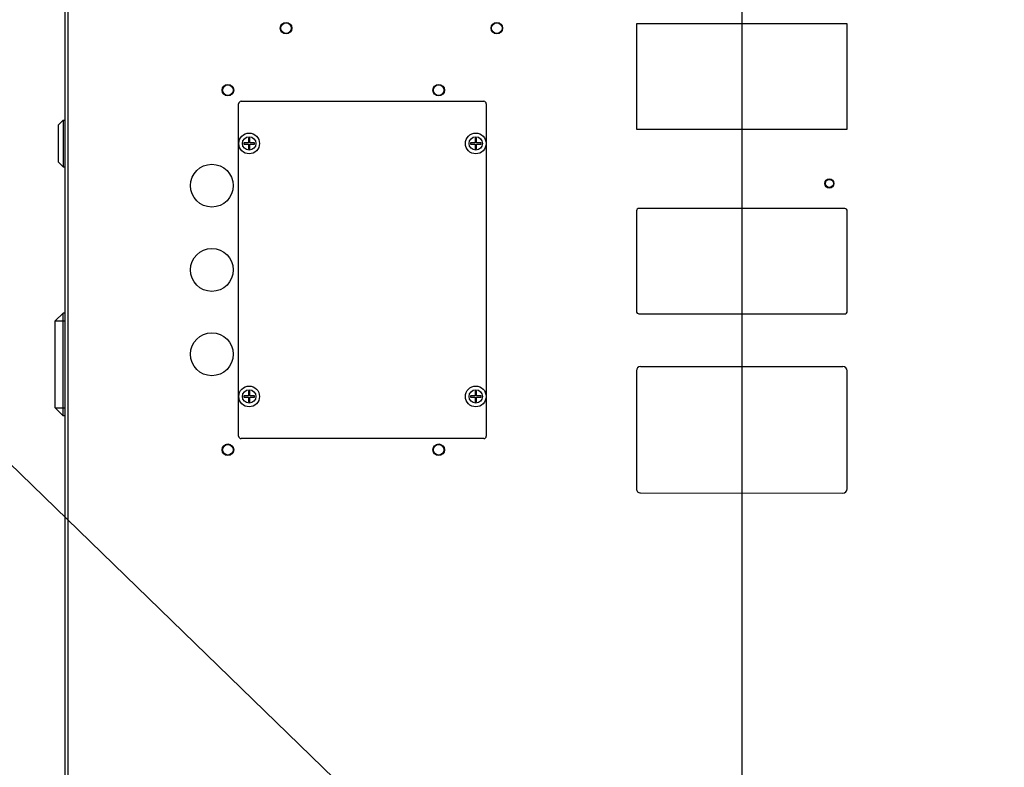
# Model space of a CAD drawing. Units: inches. Extents: x 0 to 11, y 0 to 8.5.
# Drawn here: x 8.7 to 9.8, y 2.3 to 3.1 of the extents above; entities that cross this region are included whole.
import ezdxf

# ---------------------------------------------------------------- set-up
doc = ezdxf.new("R2010")
doc.units = ezdxf.units.IN
doc.header["$LTSCALE"] = 0.605
doc.header["$MEASUREMENT"] = 0
doc.layers.get('0').update_dxf_attribs({"linetype": 'CONTINUOUS'})
for name, color, linetype in [('02___PRT_ALL_AXES', 7, 'CONTINUOUS'), ('3_ALL_AXES', 7, 'CONTINUOUS'), ('7_ALL_FEATURES', 7, 'CONTINUOUS')]:
    doc.layers.add(name, color=color, linetype=linetype)
doc.dimstyles.new('DIMSTYLE_2', dxfattribs={"dimtxt": 0.0937, "dimasz": 0.094, "dimexe": 0.125, "dimexo": 0.0625, "dimgap": 0.04685, "dimtad": 0, "dimtih": 1, "dimtoh": 1, "dimlfac": 21.367521, "dimzin": 4, "dimdsep": 46, "dimtxsty": 'Standard', "dimblk": '_FILLED', "dimblk1": '_FILLED', "dimblk2": '_FILLED', "dimcen": 0.09, "dimazin": 1, "dimtp": 0.01, "dimtm": 0.01, "dimtfac": 1, "dimtofl": 0, "dimtmove": 0, "dimatfit": 3, "dimldrblk": '_FILLED', "dimfxl": 1, "dimtolj": 1, "dimtzin": 4, "dimarcsym": 0})
doc.dimstyles.get("Standard").update_dxf_attribs({"dimtxt": 0.15625, "dimasz": 0.094, "dimexe": 0.125, "dimexo": 0.0625, "dimgap": 0.09, "dimtad": 0, "dimtih": 1, "dimtoh": 1, "dimzin": 4, "dimdsep": 46, "dimtxsty": 'Standard', "dimblk": '_FILLED', "dimblk1": '_FILLED', "dimblk2": '_FILLED', "dimcen": 0.09, "dimazin": 1, "dimtol": 1, "dimtp": 0.01, "dimtm": 0.01, "dimtfac": 1, "dimtofl": 0, "dimtmove": 0, "dimatfit": 3, "dimldrblk": '_FILLED', "dimfxl": 1, "dimtolj": 1, "dimtzin": 4, "dimarcsym": 0})

# ---------------------------------------------------------------- blocks, each defined once
blk = doc.blocks.new('_FILLED')
at = {"color": 0, "linetype": 'ByBlock'}
blk.add_solid([(0, 0), (-1, 0.166), (-1, -0.166)], dxfattribs=at)
blk = doc.blocks.new('*D4')
at = {"color": 2, "linetype": 'Continuous', "transparency": 16777216}
for p, q in [((9.7288, 3.929), (10.513, 3.929)), ((10.388, 3.929), (10.388, 2.7602)), ((10.388, 1.404), (10.388, 2.5728)), ((9.7271, 1.404), (10.513, 1.404))]:
    blk.add_line(p, q, dxfattribs=at)
at = {"color": 2, "linetype": 'Continuous', "transparency": 16777216, "xscale": 0.094, "yscale": 0.094, "zscale": 0.094}
for p, rotation in [((10.388, 3.929), 90), ((10.388, 1.404), 270)]:
    blk.add_blockref('_FILLED', p, dxfattribs=dict(at, rotation=rotation))
at = {"color": 2, "linetype": 'Continuous', "transparency": 16777216, "insert": (10.388, 2.7134), "char_height": 0.0937, "width": 0.373755, "attachment_point": 2, "line_spacing_factor": 0.9}
blk.add_mtext('53.95"', dxfattribs=at)
blk = doc.blocks.new('*D6')
at = {"color": 2, "linetype": 'Continuous', "transparency": 16777216}
for p, q in [((9.48, 3.7084), (9.48, 0.4206)), ((8.7284, 0.9348), (8.7284, 0.4206)), ((8.7284, 0.5456), (8.8704, 0.5456)), ((9.48, 0.5456), (9.3379, 0.5456))]:
    blk.add_line(p, q, dxfattribs=at)
at = {"color": 2, "linetype": 'Continuous', "transparency": 16777216, "xscale": 0.094, "yscale": 0.094, "zscale": 0.094, "rotation": 180}
blk.add_blockref('_FILLED', (8.7284, 0.5456), dxfattribs=at)
at = {"color": 2, "linetype": 'Continuous', "transparency": 16777216, "xscale": 0.094, "yscale": 0.094, "zscale": 0.094}
blk.add_blockref('_FILLED', (9.48, 0.5456), dxfattribs=at)
at = {"color": 2, "linetype": 'Continuous', "transparency": 16777216, "insert": (9.1042, 0.5924), "char_height": 0.0937, "width": 0.373755, "attachment_point": 2, "line_spacing_factor": 0.9}
blk.add_mtext('16.06"', dxfattribs=at)

msp = doc.modelspace()

# ---------------------------------------------------------------- linework, layer by layer
at = {"color": 3, "linetype": 'Continuous'}
for p, q in [((8.72835, 4.35329), (8.72835, 0.99726)), ((8.92421, 3.03025), (9.19355, 3.03025)), ((8.9214, 2.65866), (8.9214, 3.02744)), ((9.19635, 3.02744), (9.19635, 2.65866)), ((9.19355, 2.65585), (8.92421, 2.65585))]:
    msp.add_line(p, q, dxfattribs=at)
at = {"color": 9, "linetype": 'Continuous'}
for p, q in [((8.73186, 4.35329), (8.73186, 0.99796)), ((8.71787, 2.78648), (8.72835, 2.78648)), ((8.71787, 2.68996), (8.72835, 2.68996))]:
    msp.add_line(p, q, dxfattribs=at)
at = {"color": 7, "linetype": 'Continuous'}
for p, q in [((9.36311, 3.11638), (9.36308, 2.99938)), ((9.59711, 3.11631), (9.36311, 3.11638)), ((9.59708, 2.99931), (9.59711, 3.11631)), ((8.72098, 3.00372), (8.72651, 3.00925)), ((8.72651, 3.00925), (8.72651, 2.95766)), ((8.72651, 3.00925), (8.72835, 3.00925)), ((8.72098, 3.00372), (8.72098, 2.96319)), ((9.36308, 2.99938), (9.59708, 2.99931)), ((8.92725, 2.98418), (8.92725, 2.98273)), ((8.93237, 2.98418), (8.92725, 2.98418)), ((8.93237, 2.9893), (8.93237, 2.98418)), ((8.93384, 2.9893), (8.93237, 2.9893)), ((8.93384, 2.98418), (8.93384, 2.9893)), ((8.93895, 2.98418), (8.93384, 2.98418)), ((8.93895, 2.98273), (8.93895, 2.98418)), ((9.1788, 2.98418), (9.1788, 2.98273)), ((9.18392, 2.98418), (9.1788, 2.98418)), ((9.18392, 2.9893), (9.18392, 2.98418)), ((9.18539, 2.9893), (9.18392, 2.9893)), ((9.18539, 2.98418), (9.18539, 2.9893)), ((9.1905, 2.98418), (9.18539, 2.98418)), ((9.1905, 2.98273), (9.1905, 2.98418)), ((8.92725, 2.98273), (8.93237, 2.98273)), ((8.93237, 2.98273), (8.93237, 2.9776)), ((8.93237, 2.9776), (8.93384, 2.9776)), ((8.93384, 2.9776), (8.93384, 2.98273)), ((8.93384, 2.98273), (8.93895, 2.98273)), ((9.1788, 2.98273), (9.18392, 2.98273)), ((9.18392, 2.98273), (9.18392, 2.9776)), ((9.18392, 2.9776), (9.18539, 2.9776)), ((9.18539, 2.9776), (9.18539, 2.98273)), ((9.18539, 2.98273), (9.1905, 2.98273)), ((8.72098, 2.96319), (8.72651, 2.95766)), ((8.72651, 2.95766), (8.72835, 2.95766)), ((9.36305, 2.90859), (9.36301, 2.7972)), ((9.59424, 2.91132), (9.36586, 2.9114)), ((9.59701, 2.79713), (9.59705, 2.90851)), ((8.71787, 2.78648), (8.72665, 2.79526)), ((8.72665, 2.68118), (8.72665, 2.79526)), ((8.72835, 2.79526), (8.72665, 2.79526)), ((9.36582, 2.7944), (9.5942, 2.79432)), ((8.71787, 2.68996), (8.71787, 2.78648)), ((9.36767, 2.73589), (9.59231, 2.73582)), ((9.36299, 2.73122), (9.36295, 2.60018)), ((9.59695, 2.6001), (9.59699, 2.73114)), ((8.92725, 2.70338), (8.92725, 2.70193)), ((8.93237, 2.70338), (8.92725, 2.70338)), ((8.92725, 2.70193), (8.93237, 2.70193)), ((8.93237, 2.7085), (8.93237, 2.70338)), ((8.93384, 2.7085), (8.93237, 2.7085)), ((8.93237, 2.70193), (8.93237, 2.6968)), ((8.93384, 2.70338), (8.93384, 2.7085)), ((8.93895, 2.70338), (8.93384, 2.70338)), ((8.93384, 2.6968), (8.93384, 2.70193)), ((8.93384, 2.70193), (8.93895, 2.70193)), ((8.93895, 2.70193), (8.93895, 2.70338)), ((9.1788, 2.70338), (9.1788, 2.70193)), ((9.18392, 2.70338), (9.1788, 2.70338)), ((9.1788, 2.70193), (9.18392, 2.70193)), ((9.18392, 2.7085), (9.18392, 2.70338)), ((9.18539, 2.7085), (9.18392, 2.7085)), ((9.18392, 2.70193), (9.18392, 2.6968)), ((9.18539, 2.70338), (9.18539, 2.7085)), ((9.1905, 2.70338), (9.18539, 2.70338)), ((9.18539, 2.6968), (9.18539, 2.70193)), ((9.18539, 2.70193), (9.1905, 2.70193)), ((9.1905, 2.70193), (9.1905, 2.70338)), ((8.71787, 2.68996), (8.72665, 2.68118)), ((8.93237, 2.6968), (8.93384, 2.6968)), ((9.18392, 2.6968), (9.18539, 2.6968)), ((8.72835, 2.68118), (8.72665, 2.68118)), ((9.36763, 2.59549), (9.59227, 2.59542))]:
    msp.add_line(p, q, dxfattribs=at)
at = {"color": 3, "linetype": 'Continuous'}
for centre, start, end in [((8.92421, 3.02744), 90, 180), ((9.19355, 3.02744), 0, 90), ((8.92421, 2.65866), 180, 270), ((9.19355, 2.65866), 270, 360)]:
    msp.add_arc(centre, 0.00281, start, end, dxfattribs=at)
at = {"color": 7, "linetype": 'Continuous'}
for centre, radius, start, end in [((9.36586, 2.90859), 0.00281, 89.98161, 179.98161), ((9.59424, 2.90851), 0.00281, 359.98161, 89.98161), ((9.36582, 2.7972), 0.00281, 179.98161, 269.98161), ((9.5942, 2.79713), 0.00281, 269.98161, 359.98161), ((9.36767, 2.73121), 0.00468, 89.98161, 179.98161), ((9.59231, 2.73114), 0.00468, 359.98161, 89.98161), ((9.36763, 2.60017), 0.00468, 179.98161, 269.98161), ((9.59227, 2.6001), 0.00468, 269.98161, 359.98161)]:
    msp.add_arc(centre, radius, start, end, dxfattribs=at)
at = {"layer": '02___PRT_ALL_AXES', "color": 3, "linetype": 'Continuous'}
for centre, radius in [((8.97405, 3.11145), 0.00585), ((9.20805, 3.11145), 0.00585), ((8.90947, 3.04265), 0.00585), ((9.14347, 3.04265), 0.00585), ((9.57722, 2.93909), 0.00442), ((8.90947, 2.64345), 0.00585), ((9.14347, 2.64345), 0.00585)]:
    msp.add_circle(centre, radius, dxfattribs=at)
at = {"layer": '3_ALL_AXES', "color": 9, "linetype": 'Continuous'}
for centre, radius in [((8.97405, 3.11145), 0.00643), ((9.20805, 3.11145), 0.00643), ((8.90947, 3.04265), 0.00643), ((9.14347, 3.04265), 0.00643), ((9.57722, 2.93909), 0.0051), ((8.90947, 2.64345), 0.00643), ((9.14347, 2.64345), 0.00643)]:
    msp.add_circle(centre, radius, dxfattribs=at)
at = {"layer": '3_ALL_AXES', "color": 7, "linetype": 'Continuous'}
for centre in [(8.89169, 2.93665), (8.89169, 2.84305), (8.89169, 2.74945)]:
    msp.add_circle(centre, 0.02377, dxfattribs=at)
at = {"layer": '7_ALL_FEATURES', "color": 7, "linetype": 'Continuous'}
for centre, radius in [((8.9331, 2.98345), 0.01151), ((9.18465, 2.98345), 0.01151), ((8.9331, 2.98345), 0.00744), ((9.18465, 2.98345), 0.00744), ((8.9331, 2.70265), 0.01151), ((9.18465, 2.70265), 0.01151), ((8.9331, 2.70265), 0.00744), ((9.18465, 2.70265), 0.00744)]:
    msp.add_circle(centre, radius, dxfattribs=at)

# ---------------------------------------------------------------- dimensions: what is measured, and where the dimension line sits
at = {"color": 2, "linetype": 'Continuous'}
dim = msp.add_linear_dim(base=(10.38797, 1.40405), p1=(9.66634, 3.92903), p2=(9.66464, 1.40405), angle=270, text='<>"', dimstyle='DIMSTYLE_2', dxfattribs=at)
dim.commit()
dim.dimension.update_dxf_attribs({"geometry": '*D4', "text_midpoint": (10.38797, 2.66654), "dimtype": 160})
dim = msp.add_linear_dim(base=(9.47996, 0.54555), p1=(8.72835, 0.99726), p2=(9.47996, 3.77087), text='<>"', dimstyle='DIMSTYLE_2', dxfattribs=at)
dim.commit()
dim.dimension.update_dxf_attribs({"geometry": '*D6', "text_midpoint": (9.10416, 0.54555), "dimtype": 160})

# ---------------------------------------------------------------- leaders
msp.add_leader([(9.77039, 1.55747), (8.47835, 2.81152), (8.35335, 2.81152)], dimstyle='Standard', override={"dimtad": 0}, dxfattribs=at)

doc.saveas('drawing.dxf')
